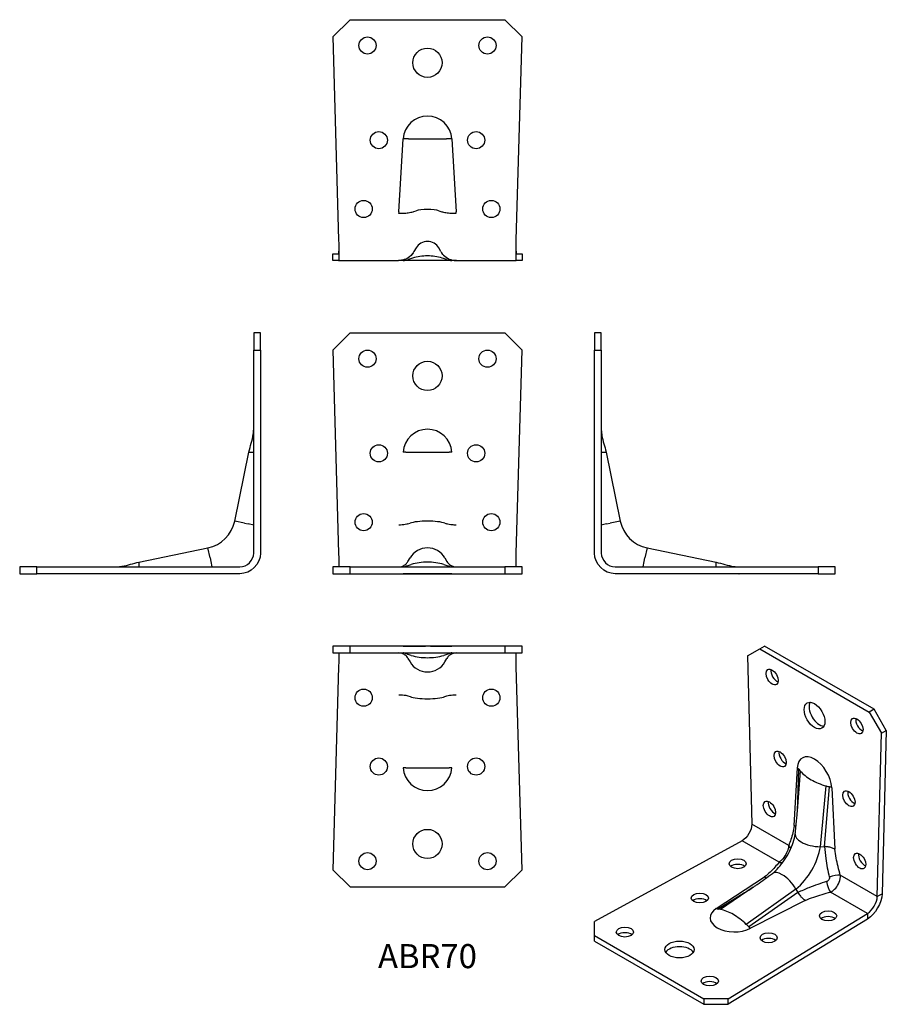
# Model space of a CAD drawing. Units: millimetres. Extents: x -119 to 133, y -125 to 161.
import ezdxf

# ---------------------------------------------------------------- set-up
doc = ezdxf.new("R2010")
doc.units = ezdxf.units.MM
doc.styles.get("Standard").update_dxf_attribs({"font": 'arial.ttf'})

# ---------------------------------------------------------------- blocks, each defined once
blk = doc.blocks.new('ABR70-Front')
for p, q in [((-27.5, 65), (-22.5, 70)), ((-22.5, 70), (22.5, 70)), ((22.5, 70), (27.5, 65)), ((-27.5, 65), (-25.81, 6)), ((25.81, 6), (27.5, 65)), ((-6.31, 35.36), (-7.06, 35.36)), ((-6.31, 35.36), (-5.3, 35.36)), ((-5.3, 35.36), (0, 35.36)), ((0, 35.36), (5.3, 35.36)), ((5.3, 35.36), (6.31, 35.36)), ((7.06, 35.36), (6.31, 35.36)), ((-5.66, 14.47), (-5.06, 14.69)), ((5.06, 14.69), (5.66, 14.47)), ((-5.66, 3.56), (-5.06, 4.62)), ((5.06, 4.62), (5.66, 3.56)), ((-22.5, 2), (-27.5, 2)), ((-27.5, 2), (-27.5, 0)), ((-27.5, 0), (-22.5, 0)), ((-22.5, 0), (-22.5, 2)), ((-22.5, 2), (22.5, 2)), ((-22.5, 0), (22.5, 0)), ((27.5, 2), (22.5, 2)), ((22.5, 2), (22.5, 0)), ((22.5, 0), (27.5, 0)), ((27.5, 0), (27.5, 2))]:
    blk.add_line(p, q)
for centre, radius in [((-17.43, 62.5), 2.5), ((17.43, 62.5), 2.5), ((0, 57.5), 4.25), ((-14.14, 35), 2.5), ((14.14, 35), 2.5), ((-18.56, 15), 2.5), ((18.56, 15), 2.5)]:
    blk.add_circle(centre, radius)
for centre, radius, start, end in [((0, 34.93), 7.07, 90, 176.5), ((0, 34.93), 7.07, 3.5, 90), ((0, -13.47), 16.84, 90, 106.3349), ((0, -13.47), 16.84, 73.6651, 90)]:
    blk.add_arc(centre, radius, start, end)
for centre, ratio, start_param, end_param in [((0, 14.12), 0.202409, 1.570796, 2.631052), ((0, 14.12), 0.202409, 0.51054, 1.570796), ((0, 1.84), 0.979301, 1.570796, 2.631052), ((0, 1.84), 0.979301, 0.51054, 1.570796)]:
    blk.add_ellipse(centre, major_axis=(5.8, 0), ratio=ratio, start_param=start_param, end_param=end_param)
for points, knots in [([(-5.66, 14.47), (-5.86, 14.4), (-6.13, 14.34), (-6.72, 14.24), (-7.03, 14.21), (-7.67, 14.16), (-8.02, 14.15), (-8.36, 14.15)], [0, 0, 0, 0, 0.1232182, 0.1232182, 0.2264868, 0.2264868, 0.3293632, 0.3293632, 0.3293632, 0.3293632]), ([(8.36, 14.15), (7.97, 14.15), (7.58, 14.16), (6.89, 14.22), (6.59, 14.26), (6.06, 14.35), (5.83, 14.41), (5.66, 14.47)], [0, 0, 0, 0, 0.117341, 0.117341, 0.2232347, 0.2232347, 0.3291247, 0.3291247, 0.3291247, 0.3291247]), ([(-8.36, 2), (-7.97, 2), (-7.58, 2.07), (-6.89, 2.35), (-6.59, 2.53), (-6.06, 2.99), (-5.83, 3.26), (-5.66, 3.56)], [0, 0, 0, 0, 0.117341, 0.117341, 0.2232347, 0.2232347, 0.3291247, 0.3291247, 0.3291247, 0.3291247]), ([(5.66, 3.56), (5.86, 3.21), (6.13, 2.9), (6.72, 2.45), (7.03, 2.28), (7.67, 2.06), (8.02, 2), (8.36, 2)], [0, 0, 0, 0, 0.1232182, 0.1232182, 0.2264868, 0.2264868, 0.3293632, 0.3293632, 0.3293632, 0.3293632]), ([(-7.06, 2), (-7.04, 2), (-7.03, 2), (-6.99, 2), (-6.98, 2), (-6.93, 2), (-6.9, 2.01), (-6.82, 2.02), (-6.77, 2.02), (-6.66, 2.05), (-6.6, 2.06), (-6.53, 2.09), (-6.51, 2.09), (-6.49, 2.1), (-6.49, 2.1), (-6.48, 2.1), (-6.48, 2.1), (-6.48, 2.1), (-6.48, 2.1), (-6.48, 2.1), (-6.48, 2.1), (-6.48, 2.11), (-6.47, 2.11), (-6.47, 2.11), (-6.47, 2.11), (-6.47, 2.11), (-6.47, 2.11), (-6.46, 2.11), (-6.45, 2.11), (-6.42, 2.13), (-6.39, 2.14), (-6.32, 2.17), (-6.28, 2.18), (-6.13, 2.24), (-6.02, 2.28), (-5.52, 2.45), (-5.12, 2.58), (-4.74, 2.69)], [0, 0, 0, 0, 0.0051567, 0.0051567, 0.0101994, 0.0101994, 0.0197975, 0.0197975, 0.0381791, 0.0381791, 0.0606328, 0.0606328, 0.0643694, 0.0643694, 0.0681061, 0.0681061, 0.0681199, 0.0681199, 0.0681455, 0.0681455, 0.0681924, 0.0681924, 0.068387, 0.068387, 0.0687761, 0.0687761, 0.0695544, 0.0695544, 0.0714026, 0.0714026, 0.0812629, 0.0812629, 0.0944072, 0.0944072, 0.129602, 0.129602, 0.2544659, 0.2544659, 0.2544659, 0.2544659]), ([(7.06, 0), (7.03, 0), (7, 0), (6.76, -0.01), (6.55, -0.01), (5.81, 0), (5.32, 0), (4.22, 0), (3.62, 0), (2.38, 0), (1.74, 0), (0.56, 0), (0.01, 0), (-0.7, 0), (-0.88, 0), (-1.44, 0), (-1.81, 0), (-2.94, 0), (-3.67, 0), (-4.9, 0), (-5.43, 0), (-6, -0.01), (-6.13, -0.01), (-6.57, -0.01), (-6.76, -0.01), (-6.99, 0), (-7.03, 0), (-7.06, 0)], [0, 0, 0, 0, 0.041606, 0.041606, 0.282664, 0.282664, 0.523569, 0.523569, 0.742685, 0.742685, 0.941734, 0.941734, 1.102995, 1.102995, 1.156335, 1.156335, 1.272222, 1.272222, 1.517583, 1.517583, 1.752564, 1.752564, 1.83479, 1.83479, 2.052126, 2.052126, 2.101581, 2.101581, 2.101581, 2.101581]), ([(4.74, 2.69), (5.15, 2.57), (5.57, 2.44), (6.1, 2.25), (6.21, 2.21), (6.36, 2.15), (6.4, 2.13), (6.45, 2.11), (6.46, 2.11), (6.47, 2.11), (6.47, 2.11), (6.48, 2.1), (6.48, 2.1), (6.48, 2.1), (6.48, 2.1), (6.48, 2.1), (6.48, 2.1), (6.5, 2.1), (6.52, 2.09), (6.61, 2.06), (6.67, 2.04), (6.78, 2.02), (6.83, 2.01), (6.91, 2.01), (6.94, 2), (6.98, 2), (7, 2), (7.03, 2), (7.04, 2), (7.06, 2)], [0, 0, 0, 0, 0.1332426, 0.1332426, 0.1693201, 0.1693201, 0.1828554, 0.1828554, 0.185392, 0.185392, 0.1862222, 0.1862222, 0.1862823, 0.1862823, 0.186315, 0.186315, 0.1863327, 0.1863327, 0.1943051, 0.1943051, 0.2182617, 0.2182617, 0.2356646, 0.2356646, 0.2447831, 0.2447831, 0.2495632, 0.2495632, 0.2544412, 0.2544412, 0.2544412, 0.2544412])]:
    blk.add_open_spline(points, degree=3, knots=knots)
for points in [[(-25.81, 6), (-25.73, 3.91), (-25.73, 2), (-25.81, 2)], [(25.81, 2), (25.73, 2), (25.73, 3.91), (25.81, 6)]]:
    blk.add_open_spline(points, degree=3)
blk = doc.blocks.new('ABR70-Left')
for p, q in [((0, 70), (0, 65)), ((2, 70), (0, 70)), ((2, 65), (2, 70)), ((0, 6), (0, 65)), ((0, 65), (2, 65)), ((2, 65), (2, 6)), ((2.15, 35.36), (2, 35.36)), ((2.15, 35.36), (2.52, 35.36)), ((2.52, 35.36), (3.37, 35.36)), ((3.37, 35.36), (7.52, 15.29)), ((3.56, 14.47), (2, 14.15)), ((3.56, 14.47), (4.62, 14.69)), ((7.52, 15.29), (4.62, 14.69)), ((15.29, 7.52), (14.69, 4.62)), ((15.29, 7.52), (35.36, 3.37)), ((14.15, 2), (14.47, 3.56)), ((14.47, 3.56), (14.69, 4.62)), ((35.36, 2.52), (35.36, 3.37)), ((6, 2), (65, 2)), ((65, 0), (6, 0)), ((35.36, 2.15), (35.36, 2.52)), ((35.36, 2.15), (35.36, 2)), ((65, 2), (65, 0)), ((70, 2), (65, 2)), ((65, 0), (70, 0)), ((70, 0), (70, 2))]:
    blk.add_line(p, q)
blk.add_arc((17.31, 17.31), 10, 191.6779, 258.3221)
for points, knots in [([(0, 35.36), (0, 35.51), (-0.01, 35.67), (-0.01, 36.62), (-0.01, 37.41), (0, 38.83), (0, 39.48), (0, 40.53), (0, 40.96), (0, 41.59), (0, 41.81), (0, 41.94), (0, 41.97), (0, 42), (0, 42.17), (0, 42.07)], [0, 0, 0, 0, 0.049358, 0.049358, 0.292017, 0.292017, 0.530374, 0.530374, 0.748275, 0.748275, 0.950921, 0.950921, 0.996945, 0.996945, 1.042968, 1.042968, 1.042968, 1.042968]), ([(0, 35.36), (0, 35.49), (0, 35.62), (-0.01, 36.54), (-0.01, 37.34), (0, 38.77), (0, 39.42), (0, 40.49), (0, 40.92), (0, 41.57), (0, 41.8), (0, 41.95), (0, 41.98), (0, 41.99), (0, 42), (0, 42), (0, 42), (0, 42), (0, 42), (0, 42), (0, 42), (0, 42)], [0, 0, 0, 0, 0.041856, 0.041856, 0.283988, 0.283988, 0.522859, 0.522859, 0.741173, 0.741173, 0.94806, 0.94806, 1.016898, 1.016898, 1.039814, 1.039814, 1.047452, 1.047452, 1.049997, 1.049997, 1.050771, 1.050771, 1.050771, 1.050771]), ([(2, 42), (2, 42), (2, 42), (2, 42), (2, 42), (2, 42), (2, 42), (2, 42), (2, 42), (2, 42), (2, 41.99), (2, 41.98), (2, 41.96), (2, 41.8), (2.01, 41.65), (2.04, 41.07), (2.09, 40.64), (2.45, 38.57), (3.04, 36.99), (3.37, 35.36)], [1.0513797, 1.0513797, 1.0513797, 1.0513797, 1.0513868, 1.0513868, 1.051399, 1.051399, 1.0514234, 1.0514234, 1.0515211, 1.0515211, 1.0523023, 1.0523023, 1.0565432, 1.0565432, 1.1017924, 1.1017924, 1.2309161, 1.2309161, 1.7312528, 1.7312528, 1.7312528, 1.7312528]), ([(35.36, 3.37), (37.1, 3.01), (38.77, 2.38), (40.93, 2.06), (41.33, 2.02), (41.81, 2), (41.88, 2), (41.96, 2), (41.97, 2), (41.99, 2), (41.99, 2), (42, 2), (42, 2), (42, 2), (42, 2), (42, 2), (42, 2), (42, 2)], [0, 0, 0, 0, 0.532093, 0.532093, 0.6535067, 0.6535067, 0.6744735, 0.6744735, 0.6784045, 0.6784045, 0.6792355, 0.6792355, 0.679651, 0.679651, 0.6797549, 0.6797549, 0.6797678, 0.6797678, 0.6797678, 0.6797678]), ([(42.02, 0), (42.1, 0), (42, 0), (41.97, 0), (41.92, 0), (41.7, 0), (41.43, 0), (40.72, 0), (40.24, 0), (39.1, 0), (38.42, -0.01), (37.31, -0.01), (36.93, -0.01), (36.15, -0.01), (35.75, -0.01), (35.36, 0)], [0.681316, 0.681316, 0.681316, 0.681316, 0.713478, 0.713478, 0.816687, 0.816687, 1.024681, 1.024681, 1.246914, 1.246914, 1.488032, 1.488032, 1.608903, 1.608903, 1.730944, 1.730944, 1.730944, 1.730944]), ([(42, 0), (42, 0), (42, 0), (42, 0), (42, 0), (42, 0), (42, 0), (42, 0), (42, 0), (42, 0), (42, 0), (42, 0), (42, 0), (42, 0), (42, 0), (42, 0), (41.99, 0), (41.96, 0), (41.92, 0), (41.72, 0), (41.46, 0), (40.75, 0), (40.28, 0), (39.16, 0), (38.47, -0.01), (37.37, -0.01), (36.97, -0.01), (36.17, -0.01), (35.76, -0.01), (35.36, 0)], [0, 0, 0, 0, 0.000048, 0.000048, 0.000088, 0.000088, 0.000208, 0.000208, 0.000568, 0.000568, 0.001648, 0.001648, 0.004888, 0.004888, 0.014608, 0.014608, 0.043776, 0.043776, 0.131461, 0.131461, 0.339871, 0.339871, 0.561423, 0.561423, 0.802214, 0.802214, 0.926325, 0.926325, 1.051806, 1.051806, 1.051806, 1.051806])]:
    blk.add_open_spline(points, degree=3, knots=knots)
for points in [[(6, 0), (2.86, 0), (0, 2.86), (0, 6)], [(2, 6), (2, 3.91), (3.91, 2), (6, 2)]]:
    blk.add_open_spline(points, degree=3)
blk = doc.blocks.new('ABR70-Right')
for p, q in [((-2, 70), (-2, 65)), ((0, 70), (-2, 70)), ((0, 65), (0, 70)), ((-2, 65), (0, 65)), ((-2, 6), (-2, 65)), ((0, 65), (0, 6)), ((-7.52, 15.29), (-3.37, 35.36)), ((-3.37, 35.36), (-2.52, 35.36)), ((-2.52, 35.36), (-2.15, 35.36)), ((-2, 35.36), (-2.15, 35.36)), ((-4.62, 14.69), (-7.52, 15.29)), ((-4.62, 14.69), (-3.56, 14.47)), ((-2, 14.15), (-3.56, 14.47)), ((-35.36, 3.37), (-15.29, 7.52)), ((-14.69, 4.62), (-15.29, 7.52)), ((-35.36, 3.37), (-35.36, 2.52)), ((-14.69, 4.62), (-14.47, 3.56)), ((-14.47, 3.56), (-14.15, 2)), ((-65, 2), (-70, 2)), ((-70, 2), (-70, 0)), ((-70, 0), (-65, 0)), ((-65, 2), (-6, 2)), ((-65, 0), (-65, 2)), ((-6, 0), (-65, 0)), ((-35.36, 2.52), (-35.36, 2.15)), ((-35.36, 2), (-35.36, 2.15))]:
    blk.add_line(p, q)
blk.add_arc((-17.31, 17.31), 10, 281.6779, 348.3221)
for points, knots in [([(-3.37, 35.36), (-3.01, 37.1), (-2.38, 38.77), (-2.06, 40.93), (-2.02, 41.33), (-2, 41.81), (-2, 41.88), (-2, 41.96), (-2, 41.97), (-2, 41.99), (-2, 41.99), (-2, 42), (-2, 42), (-2, 42), (-2, 42), (-2, 42), (-2, 42), (-2, 42)], [0, 0, 0, 0, 0.532093, 0.532093, 0.6535067, 0.6535067, 0.6744735, 0.6744735, 0.6784045, 0.6784045, 0.6792355, 0.6792355, 0.679651, 0.679651, 0.6797549, 0.6797549, 0.6797678, 0.6797678, 0.6797678, 0.6797678]), ([(0, 42.02), (0, 42.1), (0, 42), (0, 41.97), (0, 41.92), (0, 41.7), (0, 41.43), (0, 40.72), (0, 40.24), (0, 39.1), (0.01, 38.42), (0.01, 37.31), (0.01, 36.93), (0.01, 36.15), (0.01, 35.75), (0, 35.36)], [0.681316, 0.681316, 0.681316, 0.681316, 0.713478, 0.713478, 0.816687, 0.816687, 1.024681, 1.024681, 1.246914, 1.246914, 1.488032, 1.488032, 1.608903, 1.608903, 1.730944, 1.730944, 1.730944, 1.730944]), ([(0, 42), (0, 42), (0, 42), (0, 42), (0, 42), (0, 42), (0, 42), (0, 42), (0, 42), (0, 42), (0, 41.99), (0, 41.97), (0, 41.94), (0, 41.85), (0, 41.76), (0, 41.49), (0, 41.32), (0, 40.73), (0, 40.23), (0, 39.07), (0.01, 38.38), (0.01, 37.28), (0.01, 36.9), (0.01, 36.13), (0.01, 35.75), (0, 35.36)], [0, 0, 0, 0, 0.000011, 0.000011, 0.000369, 0.000369, 0.001774, 0.001774, 0.009269, 0.009269, 0.049258, 0.049258, 0.102595, 0.102595, 0.216132, 0.216132, 0.34089, 0.34089, 0.572889, 0.572889, 0.813585, 0.813585, 0.932394, 0.932394, 1.052257, 1.052257, 1.052257, 1.052257]), ([(-42, 2), (-42, 2), (-42, 2), (-42, 2), (-42, 2), (-42, 2), (-42, 2), (-42, 2), (-42, 2), (-42, 2), (-41.99, 2), (-41.98, 2), (-41.96, 2), (-41.8, 2), (-41.65, 2.01), (-41.07, 2.04), (-40.64, 2.09), (-38.57, 2.45), (-36.99, 3.04), (-35.36, 3.37)], [1.0513797, 1.0513797, 1.0513797, 1.0513797, 1.0513868, 1.0513868, 1.051399, 1.051399, 1.0514234, 1.0514234, 1.0515211, 1.0515211, 1.0523023, 1.0523023, 1.0565432, 1.0565432, 1.1017924, 1.1017924, 1.2309161, 1.2309161, 1.7312528, 1.7312528, 1.7312528, 1.7312528]), ([(-35.36, 0), (-35.51, 0), (-35.67, -0.01), (-36.62, -0.01), (-37.41, -0.01), (-38.83, 0), (-39.48, 0), (-40.53, 0), (-40.96, 0), (-41.59, 0), (-41.81, 0), (-41.94, 0), (-41.97, 0), (-42, 0), (-42.17, 0), (-42.07, 0)], [0, 0, 0, 0, 0.049358, 0.049358, 0.292017, 0.292017, 0.530374, 0.530374, 0.748275, 0.748275, 0.950921, 0.950921, 0.996945, 0.996945, 1.042968, 1.042968, 1.042968, 1.042968]), ([(-35.36, 0), (-35.6, 0), (-35.84, -0.01), (-36.87, -0.01), (-37.66, -0.01), (-39.07, 0), (-39.71, 0), (-40.47, 0), (-40.68, 0), (-40.94, 0), (-41, 0), (-41.08, 0), (-41.09, 0), (-41.5, 0), (-41.77, 0), (-41.94, 0), (-41.96, 0), (-41.99, 0), (-42, 0), (-42, 0), (-42, 0), (-42, 0), (-42, 0), (-42, 0), (-42, 0), (-42, 0), (-42, 0), (-42, 0), (-42, 0), (-42, 0)], [0, 0, 0, 0, 0.075044, 0.075044, 0.318672, 0.318672, 0.562174, 0.562174, 0.665532, 0.665532, 0.699912, 0.699912, 0.71137, 0.71137, 0.943694, 0.943694, 0.998019, 0.998019, 1.038748, 1.038748, 1.046381, 1.046381, 1.049243, 1.049243, 1.050675, 1.050675, 1.051391, 1.051391, 1.051414, 1.051414, 1.051414, 1.051414])]:
    blk.add_open_spline(points, degree=3, knots=knots)
for points in [[(0, 6), (0, 2.86), (-2.86, 0), (-6, 0)], [(-6, 2), (-3.91, 2), (-2, 3.91), (-2, 6)]]:
    blk.add_open_spline(points, degree=3)
blk = doc.blocks.new('ABR70-Top')
for p, q in [((-22.5, 0), (-27.5, 0)), ((-27.5, 0), (-27.5, -2)), ((-22.5, -2), (-22.5, 0)), ((22.5, 0), (-22.5, 0)), ((27.5, 0), (22.5, 0)), ((22.5, 0), (22.5, -2)), ((27.5, -2), (27.5, 0)), ((-27.5, -2), (-22.5, -2)), ((-22.5, -2), (22.5, -2)), ((22.5, -2), (27.5, -2)), ((-5.66, -3.56), (-5.06, -4.62)), ((5.06, -4.62), (5.66, -3.56)), ((-25.81, -6), (-27.5, -65)), ((27.5, -65), (25.81, -6)), ((-5.66, -14.47), (-5.06, -14.69)), ((5.06, -14.69), (5.66, -14.47)), ((-6.31, -35.36), (-7.06, -35.36)), ((-6.31, -35.36), (-5.3, -35.36)), ((-5.3, -35.36), (0, -35.36)), ((0, -35.36), (5.3, -35.36)), ((5.3, -35.36), (6.31, -35.36)), ((7.06, -35.36), (6.31, -35.36)), ((-22.5, -70), (-27.5, -65)), ((27.5, -65), (22.5, -70)), ((-22.5, -70), (22.5, -70))]:
    blk.add_line(p, q)
for centre, radius in [((-18.56, -15), 2.5), ((18.56, -15), 2.5), ((-14.14, -35), 2.5), ((14.14, -35), 2.5), ((0, -57.5), 4.25), ((-17.43, -62.5), 2.5), ((17.43, -62.5), 2.5)]:
    blk.add_circle(centre, radius)
for centre, radius, start, end in [((0, 13.47), 16.84, 253.6651, 270), ((0, 13.47), 16.84, 270, 286.3349), ((0, -34.93), 7.07, 183.5, 270), ((0, -34.93), 7.07, 270, 356.5)]:
    blk.add_arc(centre, radius, start, end)
for centre, ratio, start_param, end_param in [((0, -1.84), 0.979301, 3.652133, 4.712389), ((0, -1.84), 0.979301, 4.712389, 5.772645), ((0, -14.12), 0.202409, 3.652133, 4.712389), ((0, -14.12), 0.202409, 4.712389, 5.772645)]:
    blk.add_ellipse(centre, major_axis=(5.8, 0), ratio=ratio, start_param=start_param, end_param=end_param)
for points, knots in [([(-7.06, 0), (-6.97, 0.01), (-6.86, 0.01), (-6.61, 0.01), (-6.45, 0.01), (-5.94, 0.01), (-5.51, 0), (-4.47, 0), (-3.83, 0), (-2.42, 0), (-1.63, 0), (-0.75, 0), (-0.68, 0), (-0.61, 0)], [0, 0, 0, 0, 0.1279332, 0.1279332, 0.266946, 0.266946, 0.4852352, 0.4852352, 0.7252956, 0.7252956, 0.9678324, 0.9678324, 0.9893591, 0.9893591, 0.9893591, 0.9893591]), ([(0.85, 0), (1.02, 0), (1.19, 0), (2, 0), (2.63, 0), (3.85, 0), (4.45, 0), (5.52, 0), (5.99, 0.01), (6.49, 0.01), (6.62, 0.01), (6.86, 0.01), (6.97, 0.01), (7.06, 0)], [1.1344096, 1.1344096, 1.1344096, 1.1344096, 1.1858972, 1.1858972, 1.3844022, 1.3844022, 1.607135, 1.607135, 1.8497564, 1.8497564, 1.9744249, 1.9744249, 2.1005437, 2.1005437, 2.1005437, 2.1005437]), ([(-5.66, -3.56), (-5.86, -3.21), (-6.13, -2.9), (-6.72, -2.45), (-7.03, -2.28), (-7.67, -2.06), (-8.02, -2), (-8.36, -2)], [0, 0, 0, 0, 0.1232182, 0.1232182, 0.2264868, 0.2264868, 0.3293632, 0.3293632, 0.3293632, 0.3293632]), ([(-4.74, -2.69), (-5.15, -2.57), (-5.57, -2.44), (-6.1, -2.25), (-6.21, -2.21), (-6.36, -2.15), (-6.4, -2.13), (-6.45, -2.11), (-6.46, -2.11), (-6.47, -2.11), (-6.47, -2.11), (-6.48, -2.11), (-6.48, -2.11), (-6.48, -2.11), (-6.48, -2.11), (-6.48, -2.11), (-6.48, -2.11), (-6.5, -2.1), (-6.52, -2.09), (-6.61, -2.06), (-6.67, -2.04), (-6.78, -2.02), (-6.83, -2.01), (-6.91, -2.01), (-6.94, -2), (-6.98, -2), (-7, -2), (-7.03, -2), (-7.04, -2), (-7.06, -2)], [0, 0, 0, 0, 0.1332426, 0.1332426, 0.1693201, 0.1693201, 0.1828554, 0.1828554, 0.185392, 0.185392, 0.1862222, 0.1862222, 0.1862823, 0.1862823, 0.186315, 0.186315, 0.1863327, 0.1863327, 0.1943051, 0.1943051, 0.2182617, 0.2182617, 0.2356646, 0.2356646, 0.2447831, 0.2447831, 0.2495632, 0.2495632, 0.2544412, 0.2544412, 0.2544412, 0.2544412]), ([(7.06, -2), (7.04, -2), (7.03, -2), (6.99, -2), (6.98, -2), (6.93, -2), (6.9, -2.01), (6.82, -2.02), (6.77, -2.02), (6.66, -2.05), (6.6, -2.06), (6.53, -2.09), (6.51, -2.09), (6.49, -2.1), (6.49, -2.1), (6.48, -2.11), (6.48, -2.11), (6.48, -2.11), (6.48, -2.11), (6.48, -2.11), (6.48, -2.11), (6.48, -2.11), (6.47, -2.11), (6.47, -2.11), (6.47, -2.11), (6.47, -2.11), (6.47, -2.11), (6.46, -2.11), (6.45, -2.11), (6.42, -2.13), (6.39, -2.14), (6.32, -2.17), (6.28, -2.18), (6.13, -2.24), (6.02, -2.28), (5.52, -2.45), (5.12, -2.58), (4.74, -2.69)], [0, 0, 0, 0, 0.0051567, 0.0051567, 0.0101994, 0.0101994, 0.0197975, 0.0197975, 0.0381791, 0.0381791, 0.0606328, 0.0606328, 0.0643694, 0.0643694, 0.0681061, 0.0681061, 0.0681199, 0.0681199, 0.0681455, 0.0681455, 0.0681924, 0.0681924, 0.068387, 0.068387, 0.0687761, 0.0687761, 0.0695544, 0.0695544, 0.0714026, 0.0714026, 0.0812629, 0.0812629, 0.0944072, 0.0944072, 0.129602, 0.129602, 0.2544659, 0.2544659, 0.2544659, 0.2544659]), ([(8.36, -2), (7.97, -2), (7.58, -2.07), (6.89, -2.35), (6.59, -2.53), (6.06, -2.99), (5.83, -3.26), (5.66, -3.56)], [0, 0, 0, 0, 0.117341, 0.117341, 0.2232347, 0.2232347, 0.3291247, 0.3291247, 0.3291247, 0.3291247]), ([(-8.36, -14.15), (-7.97, -14.15), (-7.58, -14.16), (-6.89, -14.22), (-6.59, -14.26), (-6.06, -14.35), (-5.83, -14.41), (-5.66, -14.47)], [0, 0, 0, 0, 0.117341, 0.117341, 0.2232347, 0.2232347, 0.3291247, 0.3291247, 0.3291247, 0.3291247]), ([(5.66, -14.47), (5.86, -14.4), (6.13, -14.34), (6.72, -14.24), (7.03, -14.21), (7.67, -14.16), (8.02, -14.15), (8.36, -14.15)], [0, 0, 0, 0, 0.1232182, 0.1232182, 0.2264868, 0.2264868, 0.3293632, 0.3293632, 0.3293632, 0.3293632])]:
    blk.add_open_spline(points, degree=3, knots=knots)
for points in [[(-25.81, -2), (-25.73, -2), (-25.73, -3.91), (-25.81, -6)], [(25.81, -6), (25.73, -3.91), (25.73, -2), (25.81, -2)]]:
    blk.add_open_spline(points, degree=3)
blk = doc.blocks.new('ABR70-Bottom')
for p, q in [((-27.5, 65), (-22.5, 70)), ((-22.5, 70), (22.5, 70)), ((22.5, 70), (27.5, 65)), ((-27.5, 65), (-25.81, 6)), ((25.81, 6), (27.5, 65)), ((-8.36, 14.15), (-7.06, 35.36)), ((-5.56, 35.36), (-7.06, 35.36)), ((-5.56, 35.36), (-4.3, 35.36)), ((-4.3, 35.36), (0, 35.36)), ((0, 35.36), (4.3, 35.36)), ((4.3, 35.36), (5.56, 35.36)), ((7.06, 35.36), (5.56, 35.36)), ((7.06, 35.36), (8.36, 14.15)), ((-3.92, 14.27), (-3.32, 14.49)), ((3.32, 14.49), (3.92, 14.27)), ((-8.36, 14.15), (-8.38, 13.74)), ((8.38, 13.74), (8.36, 14.15)), ((-3.32, 3.66), (-3.92, 2.61)), ((3.92, 2.61), (3.32, 3.66)), ((-27.5, 2), (-25.81, 2)), ((-27.5, 0), (-27.5, 2)), ((-25.81, 0), (-27.5, 0)), ((-25.81, 0), (-10.6, 0)), ((-10.6, 0), (-8.42, 0)), ((-8.42, 0), (-8.38, 0)), ((-7.06, 0), (-8.38, 0)), ((-8.38, 0), (-8.38, 0)), ((-7.06, 0), (-8.38, 0)), ((8.38, 0), (7.06, 0)), ((8.38, 0), (7.06, 0)), ((8.38, 0), (8.38, 0)), ((8.38, 0), (8.42, 0)), ((8.42, 0), (10.6, 0)), ((10.6, 0), (25.81, 0)), ((25.81, 2), (27.5, 2)), ((27.5, 0), (25.81, 0)), ((27.5, 2), (27.5, 0))]:
    blk.add_line(p, q)
for centre, radius in [((-17.43, 62.5), 2.5), ((17.43, 62.5), 2.5), ((0, 57.5), 4.25), ((-14.14, 35), 2.5), ((14.14, 35), 2.5), ((-18.56, 15), 2.5), ((18.56, 15), 2.5)]:
    blk.add_circle(centre, radius)
for centre, radius, start, end in [((0, 34.93), 7.07, 90, 176.5), ((0, 34.93), 7.07, 3.5, 90), ((-7.06, 4), 4, 270, 292.0057), ((0, -13.47), 14.84, 106.8554, 112.0057), ((0, -13.47), 14.84, 90, 106.8554), ((0, -13.47), 14.84, 73.1446, 90), ((0, -13.47), 14.84, 67.9943, 73.1446), ((7.06, 4), 4, 247.9943, 270)]:
    blk.add_arc(centre, radius, start, end)
for centre, major_axis, ratio, start_param, end_param in [((0, 14.12), (3.8, 0), 0.202409, 0.51054, 2.631052), ((0, 1.84), (-3.8, 0), 0.979301, 3.652133, 5.772645)]:
    blk.add_ellipse(centre, major_axis=major_axis, ratio=ratio, start_param=start_param, end_param=end_param)
for points, knots in [([(-8.38, 13.74), (-7.82, 13.74), (-7.26, 13.76), (-6.19, 13.83), (-5.68, 13.89), (-4.7, 14.05), (-4.25, 14.15), (-3.92, 14.27)], [-0.5461218, -0.5461218, -0.5461218, -0.5461218, -0.37735, -0.37735, -0.2049886, -0.2049886, 0, 0, 0, 0]), ([(3.92, 14.27), (4.2, 14.17), (4.58, 14.08), (5.46, 13.92), (5.96, 13.86), (7.11, 13.76), (7.74, 13.74), (8.38, 13.74)], [-0.5493256, -0.5493256, -0.5493256, -0.5493256, -0.3729859, -0.3729859, -0.1961062, -0.1961062, -0.0035862, -0.0035862, -0.0035862, -0.0035862]), ([(-3.92, 2.61), (-4.04, 2.4), (-4.17, 2.19), (-4.32, 2), (-4.59, 1.66), (-4.89, 1.36), (-5.68, 0.74), (-6.19, 0.47), (-7.26, 0.1), (-7.82, 0), (-8.38, 0)], [-0.0001475, -0.0001475, -0.0001475, -0.0001475, 0.0744501, 0.0744501, 0.0744501, 0.2050024, 0.2050024, 0.3773836, 0.3773836, 0.5461218, 0.5461218, 0.5461218, 0.5461218]), ([(7.06, 0), (7.03, 0), (7, 0), (6.76, -0.01), (6.55, -0.01), (5.81, 0), (5.32, 0), (4.22, 0), (3.62, 0), (2.38, 0), (1.74, 0), (0.56, 0), (0.01, 0), (-0.7, 0), (-0.88, 0), (-1.44, 0), (-1.81, 0), (-2.94, 0), (-3.67, 0), (-4.9, 0), (-5.43, 0), (-6, -0.01), (-6.13, -0.01), (-6.57, -0.01), (-6.76, -0.01), (-6.99, 0), (-7.03, 0), (-7.06, 0)], [0, 0, 0, 0, 0.041606, 0.041606, 0.282664, 0.282664, 0.523569, 0.523569, 0.742685, 0.742685, 0.941734, 0.941734, 1.102995, 1.102995, 1.156335, 1.156335, 1.272222, 1.272222, 1.517583, 1.517583, 1.752564, 1.752564, 1.83479, 1.83479, 2.052126, 2.052126, 2.101581, 2.101581, 2.101581, 2.101581]), ([(-4.31, 2.02), (-4.46, 1.82), (-4.61, 1.65), (-4.76, 1.48), (-4.79, 1.44), (-4.82, 1.4), (-4.83, 1.4), (-4.83, 1.4)], [0, 0, 0, 0, 0.4060048, 0.4060048, 0.5582659, 0.5582659, 0.6283499, 0.6283499, 0.6283499, 0.6283499]), ([(3.92, 2.61), (4.04, 2.4), (4.17, 2.19), (4.32, 2), (4.74, 1.47), (5.26, 1.02), (6.43, 0.35), (7.08, 0.13), (7.96, 0.02), (8.17, 0), (8.38, 0)], [0, 0, 0, 0, 0.0744501, 0.0744501, 0.0744501, 0.2802832, 0.2802832, 0.4839334, 0.4839334, 0.5479121, 0.5479121, 0.5479121, 0.5479121]), ([(4.83, 1.4), (4.83, 1.4), (4.82, 1.41), (4.77, 1.46), (4.73, 1.51), (4.57, 1.69), (4.44, 1.85), (4.31, 2.02)], [0.5050938, 0.5050938, 0.5050938, 0.5050938, 0.5999685, 0.5999685, 0.7782113, 0.7782113, 1.1334237, 1.1334237, 1.1334237, 1.1334237])]:
    blk.add_open_spline(points, degree=3, knots=knots)
for points in [[(-25.81, 6), (-25.73, 2.86), (-25.73, 0), (-25.81, 0)], [(25.81, 0), (25.73, 0), (25.73, 2.86), (25.81, 6)], [(-25.81, 2), (-25.78, 2), (-25.76, 2.27), (-25.75, 2.71)], [(-8.38, 0), (-8.4, 0), (-8.41, 0), (-8.42, 0)], [(8.42, 0), (8.41, 0), (8.4, 0), (8.38, 0)], [(25.75, 2.71), (25.76, 2.27), (25.78, 2), (25.81, 2)]]:
    blk.add_open_spline(points, degree=3)
blk = doc.blocks.new('ABR70-ISO')
for p, q in [((7.39, 51.25), (8.81, 52.07)), ((40.63, 33.7), (8.81, 52.07)), ((3.86, 49.21), (7.39, 51.25)), ((3.86, 49.21), (5.06, 0.35)), ((7.39, 51.25), (39.21, 32.88)), ((40.63, 33.7), (39.21, 32.88)), ((39.21, 32.88), (42.75, 26.76)), ((44.16, 27.58), (40.63, 33.7)), ((41.55, -20.72), (42.75, 26.76)), ((42.75, 26.76), (44.16, 27.58)), ((44.16, 27.58), (42.96, -19.91)), ((17.39, -0.12), (18.31, 16.67)), ((18.34, 4.22), (19.19, 15.74)), ((18.46, 7.22), (18.74, 16.3)), ((25.03, -6.23), (26.68, 11.41)), ((26.2, -6.22), (27.66, 11.15)), ((28.29, 10.9), (29.21, -6.95)), ((15.8, -5.86), (5.06, 0.35)), ((2.23, -4.55), (-40.69, -27.95)), ((12.98, -10.76), (2.23, -4.55)), ((25.03, -6.23), (26.2, -6.22)), ((-5.28, -24.19), (8.8, -15)), ((41.55, -20.72), (30.8, -14.52)), ((2.98, -19.6), (-4.75, -24.38)), ((5.51, -17.99), (-4.03, -24.49)), ((17.91, -18.56), (3.46, -28.81)), ((18.49, -19.58), (4.18, -29.53)), ((17.91, -18.56), (18.49, -19.58)), ((38.72, -25.62), (27.97, -19.41)), ((42.17, -20.36), (42.96, -19.91)), ((20.62, -21.83), (4.71, -29.95)), ((41.55, -20.72), (42.17, -20.36)), ((-1.8, -50.4), (38.72, -25.62)), ((38.72, -25.62), (38.72, -26.34)), ((-40.69, -32.03), (-40.69, -27.95)), ((38.72, -27.25), (-1.8, -52.03)), ((38.72, -26.34), (38.72, -27.25)), ((-40.69, -32.03), (-8.87, -50.4)), ((-40.69, -33.66), (-40.69, -32.03)), ((-40.69, -33.66), (-8.87, -52.03)), ((-1.8, -50.4), (-8.87, -50.4)), ((-8.87, -50.4), (-8.87, -52.03)), ((-1.8, -52.03), (-1.8, -50.4)), ((-8.87, -52.03), (-1.8, -52.03))]:
    blk.add_line(p, q)
for centre, major_axis in [((10.98, 43.06), (1.25, -2.17)), ((23.3, 31.86), (2.13, -3.68)), ((35.63, 28.83), (-1.25, 2.17)), ((13.3, 19.26), (1.25, -2.17)), ((33.3, 7.72), (-1.25, 2.17)), ((10.18, 4.74), (1.25, -2.17)), ((36.43, -10.42), (-1.25, 2.17)), ((0.98, -11.18), (-2.5, 0)), ((-10.03, -21.15), (-2.5, 0)), ((27.24, -26.34), (2.5, 0)), ((-31.8, -31.04), (-2.5, 0)), ((9.96, -32.7), (2.5, 0)), ((-15.94, -36.11), (-4.25, 0)), ((-7.15, -45.27), (2.5, 0))]:
    blk.add_ellipse(centre, major_axis=major_axis, ratio=0.57735)
for centre, major_axis, ratio, start_param, end_param in [((12.39, 43.88), (1.25, -2.17), 0.57735, 3.742857, 5.681921), ((24.72, 32.68), (-2.13, 3.68), 0.57735, 0.339225, 2.802368), ((37.04, 29.65), (1.25, -2.17), 0.57735, 3.742857, 5.681921), ((14.72, 20.08), (1.25, -2.17), 0.57735, 3.742857, 5.681921), ((23.3, 13.43), (-3.54, 6.13), 0.57735, 5.497787, 7.007497), ((23.3, 13.43), (3.54, -6.13), 0.57735, 0.846485, 2.356194), ((16.9, 15.85), (-2, 0), 0.57735, 3.542919, 3.926991), ((34.24, 20.1), (-16.84, 0), 0.57735, 0.401326, 0.465389), ((34.24, 20.1), (-16.84, 0), 0.57735, 0.465389, 0.785398), ((34.24, 20.1), (-16.84, 0), 0.57735, 0.785398, 1.105407), ((34.24, 20.1), (-16.84, 0), 0.57735, 1.105407, 1.16947), ((26.88, 10.08), (-2, 0), 0.57735, 3.926991, 4.311063), ((34.71, 8.54), (1.25, -2.17), 0.57735, 3.742857, 5.681921), ((11.59, 5.56), (1.25, -2.17), 0.57735, 3.742857, 5.681921), ((23.41, -3.5), (-5.73, 0.93), 0.448539, 0.025972, 0.868494), ((23.41, -3.5), (5.73, -0.93), 0.448539, 4.010087, 5.070343), ((13.68, -7.08), (-2.78, 1.13), 0.744469, 3.779339, 4.186226), ((16.05, -9.27), (6.48, 11.23), 0.57735, 4.130808, 5.29397), ((37.84, -9.6), (1.25, -2.17), 0.57735, 3.742857, 5.681921), ((0.98, -12.82), (-2.5, 0), 0.57735, 3.742857, 5.681921), ((12.98, -8.31), (-2.37, 1.85), 0.744469, 2.09696, 2.503846), ((14.74, -18.53), (-3.67, 4.49), 0.448539, 5.414691, 6.257213), ((14.74, -18.53), (3.67, -4.49), 0.448539, 1.212842, 2.273098), ((27.97, -16.97), (0.76, -2.9), 0.335311, 4.420838, 5.62355), ((28.68, -15.74), (2.89, 0.8), 0.335311, 0.659635, 1.862347), ((-10.03, -22.79), (-2.5, 0), 0.57735, 3.742857, 5.681921), ((0.02, -26.9), (-7.07, 0), 0.57735, 5.558874, 7.068583), ((-5.28, -22.56), (-1, 1.73), 0.57735, 2.356194, 2.740267), ((-0.29, -39.7), (-8.42, 14.59), 0.57735, 5.817796, 5.881859), ((-0.29, -39.7), (-8.42, 14.59), 0.57735, 5.497787, 5.817796), ((-0.29, -39.7), (-8.42, 14.59), 0.57735, 5.177778, 5.497787), ((27.24, -27.97), (-2.5, 0), 0.57735, 3.742857, 5.681921), ((-31.8, -32.67), (-2.5, 0), 0.57735, 3.742857, 5.681921), ((0.02, -26.9), (-7.07, 0), 0.57735, 0.785398, 2.295108), ((-0.29, -39.7), (-8.42, 14.59), 0.57735, 5.113715, 5.177778), ((4.71, -28.32), (-1, 1.73), 0.57735, 1.972122, 2.356194), ((9.96, -34.33), (-2.5, 0), 0.57735, 3.742857, 5.681921), ((-15.94, -37.74), (4.25, 0), 0.57735, 0.339225, 2.802368), ((-7.15, -46.9), (-2.5, 0), 0.57735, 3.742857, 5.681921)]:
    blk.add_ellipse(centre, major_axis=major_axis, ratio=ratio, start_param=start_param, end_param=end_param)
for points, knots in [([(18.33, 4.13), (18.33, 4.13), (18.33, 4.13), (18.33, 4.14), (18.33, 4.15), (18.34, 4.18), (18.34, 4.2), (18.34, 4.24), (18.34, 4.27), (18.35, 4.34), (18.35, 4.39), (18.36, 4.51), (18.36, 4.59), (18.37, 4.84), (18.38, 5), (18.4, 5.53), (18.42, 5.88), (18.44, 6.56), (18.45, 6.89), (18.46, 7.22)], [0.0265862, 0.0265862, 0.0265862, 0.0265862, 0.026758, 0.026758, 0.0319381, 0.0319381, 0.0379321, 0.0379321, 0.0463421, 0.0463421, 0.0598268, 0.0598268, 0.0842635, 0.0842635, 0.1340356, 0.1340356, 0.2475396, 0.2475396, 0.3557205, 0.3557205, 0.3557205, 0.3557205]), ([(18.46, 7.22), (18.46, 7.36), (18.47, 7.51), (18.48, 7.71), (18.48, 7.77), (18.48, 7.87), (18.48, 7.91), (18.48, 7.97), (18.48, 7.97), (18.48, 7.99), (18.48, 7.99), (18.48, 8), (18.48, 8), (18.48, 8), (18.48, 8), (18.48, 8), (18.48, 8), (18.48, 8), (18.48, 8), (18.48, 8), (18.48, 8), (18.48, 8)], [0, 0, 0, 0, 0.04985012, 0.04985012, 0.06854548, 0.06854548, 0.08258781, 0.08258781, 0.0850868, 0.0850868, 0.08634293, 0.08634293, 0.08665548, 0.08665548, 0.08696924, 0.08696924, 0.0872849, 0.0872849, 0.08760084, 0.08760084, 0.08789701, 0.08789701, 0.08789701, 0.08789701]), ([(17.68, -2.63), (17.82, -1.26), (17.97, 0.12), (18.15, 2.04), (18.2, 2.57), (18.27, 3.3), (18.28, 3.5), (18.31, 3.85), (18.32, 4), (18.34, 4.17), (18.34, 4.19), (18.34, 4.21), (18.34, 4.22), (18.34, 4.23), (18.34, 4.24), (18.34, 4.24), (18.34, 4.24), (18.34, 4.24), (18.34, 4.24), (18.34, 4.24), (18.34, 4.24), (18.34, 4.24), (18.34, 4.24), (18.34, 4.24), (18.34, 4.24), (18.34, 4.24), (18.34, 4.24), (18.34, 4.24)], [0, 0, 0, 0, 0.451295, 0.451295, 0.6205181, 0.6205181, 0.6839726, 0.6839726, 0.7315714, 0.7315714, 0.7372143, 0.7372143, 0.7400456, 0.7400456, 0.7403991, 0.7403991, 0.7405759, 0.7405759, 0.7407537, 0.7407537, 0.7408422, 0.7408422, 0.7409309, 0.7409309, 0.7410569, 0.7410569, 0.7410897, 0.7410897, 0.7410897, 0.7410897]), ([(11.09, -14.02), (11.68, -13.53), (12.29, -12.95), (13.47, -11.63), (14.05, -10.88), (15.12, -9.29), (15.61, -8.45), (16.45, -6.73), (16.81, -5.85), (17.36, -4.17), (17.56, -3.35), (17.68, -2.6)], [4.919534, 4.919534, 4.919534, 4.919534, 5.148839, 5.148839, 5.381471, 5.381471, 5.614103, 5.614103, 5.846736, 5.846736, 6.076041, 6.076041, 6.076041, 6.076041]), ([(17.39, -0.12), (17.3, -0.86), (17.16, -1.57), (16.68, -3.53), (16.27, -4.72), (15.8, -5.86)], [-0.8469789, -0.8469789, -0.8469789, -0.8469789, -0.552283, -0.552283, 0, 0, 0, 0]), ([(15.8, -5.86), (15.78, -6.14), (15.72, -6.46), (15.48, -7.33), (15.24, -7.92), (14.59, -9.08), (14.18, -9.64), (13.5, -10.35), (13.23, -10.58), (12.98, -10.76)], [0, 0, 0, 0, 0.0293413, 0.0293413, 0.0776449, 0.0776449, 0.1289588, 0.1289588, 0.16103, 0.16103, 0.16103, 0.16103]), ([(29.21, -6.95), (28.94, -6.79), (28.61, -6.65), (27.93, -6.43), (27.58, -6.35), (26.88, -6.24), (26.53, -6.22), (26.2, -6.22)], [0, 0, 0, 0, 0.117341, 0.117341, 0.2232347, 0.2232347, 0.3291247, 0.3291247, 0.3291247, 0.3291247]), ([(26.2, -6.22), (26.27, -7.36), (26.4, -8.52), (26.83, -11.48), (27.18, -13.27), (27.59, -15.04)], [5.8417652, 5.8417652, 5.8417652, 5.8417652, 6.1989625, 6.1989625, 6.751246, 6.751246, 6.751246, 6.751246]), ([(30.8, -14.52), (30.34, -12.84), (29.92, -11.18), (29.44, -8.66), (29.31, -7.8), (29.21, -6.95)], [-6.751246, -6.751246, -6.751246, -6.751246, -6.1989625, -6.1989625, -5.9042672, -5.9042672, -5.9042672, -5.9042672]), ([(12.98, -10.76), (12.22, -11.73), (11.4, -12.68), (9.94, -14.08), (9.39, -14.55), (8.8, -15)], [-6.7512464, -6.7512464, -6.7512464, -6.7512464, -6.1990041, -6.1990041, -5.9042676, -5.9042676, -5.9042676, -5.9042676]), ([(5.5, -18), (5.5, -18), (5.5, -18), (5.5, -18), (5.5, -18), (5.5, -18), (5.5, -18), (5.5, -18), (5.5, -18), (5.5, -18), (5.5, -18), (5.5, -18), (5.5, -18), (5.51, -18), (5.51, -18), (5.53, -17.98), (5.54, -17.97), (5.59, -17.94), (5.61, -17.93), (5.73, -17.85), (5.81, -17.79), (6.14, -17.56), (6.38, -17.39), (7.36, -16.71), (8.08, -16.19), (9.58, -15.12), (10.35, -14.55), (11.12, -13.99)], [0.0143042, 0.0143042, 0.0143042, 0.0143042, 0.0143195, 0.0143195, 0.014404, 0.014404, 0.0144886, 0.0144886, 0.0145732, 0.0145732, 0.0147443, 0.0147443, 0.0150869, 0.0150869, 0.0164606, 0.0164606, 0.0218751, 0.0218751, 0.0324241, 0.0324241, 0.0640621, 0.0640621, 0.1589684, 0.1589684, 0.4437328, 0.4437328, 0.7554079, 0.7554079, 0.7554079, 0.7554079]), ([(26.82, -16.37), (25.09, -16.9), (23.36, -17.49), (20.58, -18.6), (19.51, -19.07), (18.49, -19.58)], [0, 0, 0, 0, 0.5522429, 0.5522429, 0.9094808, 0.9094808, 0.9094808, 0.9094808]), ([(27.59, -15.04), (27.61, -15.14), (27.62, -15.25), (27.6, -15.54), (27.54, -15.72), (27.36, -16.03), (27.23, -16.16), (27, -16.3), (26.91, -16.35), (26.82, -16.37)], [-0.16103, -0.16103, -0.16103, -0.16103, -0.1289588, -0.1289588, -0.0776449, -0.0776449, -0.0293413, -0.0293413, 0, 0, 0, 0]), ([(27.97, -19.41), (28.25, -19.28), (28.54, -19.1), (29.27, -18.51), (29.69, -18.02), (30.38, -16.88), (30.62, -16.23), (30.81, -15.23), (30.83, -14.86), (30.8, -14.52)], [0, 0, 0, 0, 0.0293413, 0.0293413, 0.0776449, 0.0776449, 0.1289588, 0.1289588, 0.16103, 0.16103, 0.16103, 0.16103]), ([(2.31, -20.01), (2.31, -20.01), (2.31, -20.01), (2.31, -20.01), (2.31, -20.01), (2.31, -20.01), (2.31, -20.01), (2.31, -20.01), (2.31, -20.01), (2.31, -20.01), (2.32, -20.01), (2.32, -20), (2.32, -20), (2.34, -19.99), (2.35, -19.98), (2.58, -19.84), (2.78, -19.72), (2.98, -19.6)], [1.12767782, 1.12767782, 1.12767782, 1.12767782, 1.12798384, 1.12798384, 1.12818516, 1.12818516, 1.12838673, 1.12838673, 1.1286911, 1.1286911, 1.12903221, 1.12903221, 1.1299853, 1.1299853, 1.13484333, 1.13484333, 1.21550206, 1.21550206, 1.21550206, 1.21550206]), ([(2.98, -19.6), (3.51, -19.27), (4.06, -18.93), (4.76, -18.48), (4.91, -18.39), (5.15, -18.23), (5.24, -18.17), (5.38, -18.08), (5.42, -18.06), (5.48, -18.01), (5.51, -17.99), (5.55, -17.97), (5.56, -17.96), (5.58, -17.95), (5.59, -17.94), (5.59, -17.94)], [0, 0, 0, 0, 0.2086742, 0.2086742, 0.2615218, 0.2615218, 0.2958512, 0.2958512, 0.3098102, 0.3098102, 0.3203048, 0.3203048, 0.3254249, 0.3254249, 0.3289782, 0.3289782, 0.3289782, 0.3289782]), ([(18.49, -19.58), (18.68, -19.92), (18.92, -20.25), (19.4, -20.83), (19.64, -21.08), (20.13, -21.5), (20.38, -21.69), (20.62, -21.83)], [0, 0, 0, 0, 0.1232182, 0.1232182, 0.2264868, 0.2264868, 0.3293632, 0.3293632, 0.3293632, 0.3293632]), ([(20.62, -21.83), (21.41, -21.48), (22.22, -21.17), (24.64, -20.33), (26.29, -19.85), (27.97, -19.41)], [-0.8469788, -0.8469788, -0.8469788, -0.8469788, -0.5522429, -0.5522429, 0, 0, 0, 0])]:
    blk.add_open_spline(points, degree=3, knots=knots)
for points in [[(5.06, 0.35), (5.11, -1.39), (3.76, -3.73), (2.23, -4.55)], [(17.9, -0.49), (17.76, -0.36), (17.59, -0.24), (17.39, -0.12)], [(8.8, -15), (9, -15.12), (9.2, -15.2), (9.38, -15.26)], [(42.96, -19.91), (42.91, -22.44), (40.89, -25.94), (38.72, -27.25)], [(38.72, -25.62), (40.15, -24.74), (41.5, -22.4), (41.55, -20.72)]]:
    blk.add_open_spline(points, degree=3)

msp = doc.modelspace()

# ---------------------------------------------------------------- block references
for name, p in [('ABR70-Bottom', (0, 91.01)), ('ABR70-Right', (-48.51, 0)), ('ABR70-Front', (0, 0)), ('ABR70-Left', (48.52, 0)), ('ABR70-Top', (0, -21.02)), ('ABR70-ISO', (89.19, -73.08))]:
    msp.add_blockref(name, p)

# ---------------------------------------------------------------- texts
at = {"insert": (0, -112.02), "char_height": 7.001, "attachment_point": 5}
msp.add_mtext('ABR70', dxfattribs=at)

doc.saveas('drawing.dxf')
